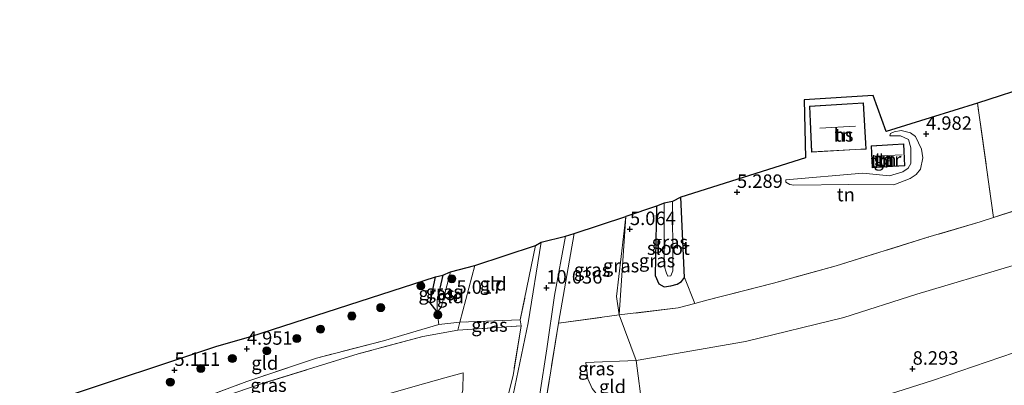
# Model space of a CAD drawing. Units: metres. Extents: x 159990 to 170008, y 432363 to 437328.
# Drawn here: x 160239 to 160422, y 434314 to 434382 of the extents above; entities that cross this region are included whole.
import ezdxf
from ezdxf.enums import TextEntityAlignment as Align

# ---------------------------------------------------------------- set-up
doc = ezdxf.new("R2010")
doc.units = ezdxf.units.M
doc.linetypes.add('IE-TERREINAFSCHEIDING', pattern=[10, 8, -2])
doc.layers.get('0').update_dxf_attribs({"lineweight": 25})
for name, color, linetype, lineweight in [('B-ME-GR-BOOM-S-B1', 93, 'Continuous', 18), ('B-ME-GW-KRUINLIJN-L-B1', 93, 'Continuous', 18), ('B-ME-GW-TEENLIJN-L-B1', 93, 'Continuous', 18), ('B-ME-IE-GRASLAND-GV-B6', 93, 'Continuous', 18), ('B-ME-IE-GRONDWERKLIJN-GROND_INGERICHT-GV-B6', 253, 'Continuous', 18), ('B-ME-IE-HULPGEOMETRIE-L-B1', 53, 'Continuous', 18), ('B-ME-IE-TERREINAFSCHEIDING-DOORGANG-L-B1', 8, 'IE-TERREINAFSCHEIDING-KUNSTMATIG-OPEN', 18), ('B-ME-IE-TERREINAFSCHEIDING-RASTERHEKWERK-L-B1', 8, 'IE-TERREINAFSCHEIDING', 18), ('B-ME-KG-KADASTRAAL-DAKRAND-L-B1', 13, 'Continuous', 18), ('B-ME-KG-KADASTRAAL-NOKLIJN-L-B1', 13, 'Continuous', 18), ('B-ME-OG-BEBOUWING-GV-B6', 173, 'Continuous', 18), ('B-ME-OG-WATER-GV-B6', 153, 'Continuous', 18), ('B-ME-VH-VERH_SOORT-BITUMEN-GV-B6', 8, 'IE-TERREINAFSCHEIDING-NATUURLIJK-HOUTWAL', 18)]:
    doc.layers.add(name, color=color, linetype=linetype, lineweight=lineweight)
for name, color, linetype in [('B-ME-GW-HOOGTEPUNT-S-B1', 10, 'Continuous'), ('B-ME-GW-INSTEEKWATERGANG-L-B1', 10, 'Continuous'), ('B-ME-GW-WATERGANG-GREPPEL-L-B1', 10, 'Continuous'), ('B-ME-KG-KADASTRAAL-OPNAMEDTMGRENS-L-B1', 10, 'Continuous')]:
    doc.layers.add(name, color=color, linetype=linetype)
doc.styles.add('NLCS-ISO', font='NLCS-ISO.TTF')
doc.linetypes.add('IE-TERREINAFSCHEIDING-KUNSTMATIG-OPEN', pattern='A,7,-1.5,[67,NLCS.SHX,S=0.75,R=0,X=0,Y=0],-1.5', length=10)
doc.linetypes.add('IE-TERREINAFSCHEIDING-NATUURLIJK-HOUTWAL', pattern='A,7,-1.5,[67,NLCS.SHX,S=0.75,R=45,X=0,Y=0],-1.5,7,-1.5,[70,NLCS.SHX,S=0.75,R=0,X=0,Y=0],-1.5', length=20)

# ---------------------------------------------------------------- blocks, each defined once
blk = doc.blocks.new('hoogtepunt')
for p, q in [((-0.5, 0), (0.5, 0)), ((0, 0.5), (0, -0.5))]:
    blk.add_line(p, q)
blk = doc.blocks.new('boom')
h = blk.add_hatch(color=256)
edge = h.paths.add_edge_path()
edge.add_arc((0, 0), 0.75, 0, 360)
blk.add_circle((0, 0), 0.75)

msp = doc.modelspace()

# ---------------------------------------------------------------- linework, layer by layer
at = {"layer": 'B-ME-GW-INSTEEKWATERGANG-L-B1'}
for points in [[(160357.231, 434347.17, 5.019), (160356.997, 434334.327, 5.019), (160357.675, 434332.772, 4.986), (160358.679, 434332.168, 4.982), (160359.886, 434332.349, 5.006), (160361.055, 434332.67, 5.039), (160361.866, 434333.177, 5.068), (160362.474, 434333.928, 5.109), (160361.76, 434348.843, 5.125)], [(160316.427, 434327.564, 5.025), (160315.127, 434329.229, 5.025), (160316.124, 434334.03, 5.021)]]:
    msp.add_polyline3d(points, dxfattribs=at)
at = {"layer": 'B-ME-GW-KRUINLIJN-L-B1'}
for p, q in [((160341.941, 434342.119, 9.478), (160338.992, 434325.421, 10.216)), ((160344.072, 434318.157, 7.916), (160353.469, 434318.49, 7.43))]:
    msp.add_line(p, q, dxfattribs=at)
for points in [[(160353.469, 434318.49, 7.43), (160373.814, 434322.011, 7.282), (160392.083, 434326.486, 7.315), (160405.663, 434330.822, 7.471), (160423.597, 434336.142, 7.372), (160438.024, 434340.747, 7.495), (160454.415, 434346.24, 7.524), (160470.944, 434352.057, 7.557), (160490.822, 434358.986, 7.499), (160505.597, 434364.836, 7.475), (160521.31, 434370.344, 7.512), (160532.388, 434374.087, 7.618), (160536.042, 434376.964, 7.565)], [(160400.665, 434360.27, 5.974), (160402.673, 434360.285, 6.025), (160404.121, 434359.553, 6.036), (160404.563, 434358.023, 6.057), (160404.569, 434355.099, 6.045), (160404.061, 434354.242, 6.087), (160403.067, 434353.536, 6.078), (160400.577, 434352.851, 6.057), (160395.651, 434353.289, 6.099), (160381.315, 434352.098, 5.785)], [(160258.703, 434296.238, 7.339), (160273.188, 434302.156, 7.325), (160289.767, 434307.308, 7.219), (160303.033, 434311.062, 7.137), (160312.332, 434313.702, 7.137), (160317.862, 434315.305, 7.137), (160321.287, 434316.231, 7.17)]]:
    msp.add_polyline3d(points, dxfattribs=at)
at = {"layer": 'B-ME-GW-TEENLIJN-L-B1'}
for points in [[(160531.069, 434369.297, 7.978), (160525.885, 434366.176, 7.978), (160514.421, 434359.39, 7.978), (160503.309, 434354.355, 8.072), (160494.509, 434349.41, 8.097), (160489.232, 434345.974, 8.191), (160485.129, 434342.831, 8.326), (160479.49, 434339.887, 8.388), (160469.105, 434336.107, 8.437), (160455.928, 434331.387, 8.478), (160440.296, 434325.865, 8.547), (160423.859, 434319.956, 8.539), (160408.609, 434314.811, 8.531), (160395.485, 434310.608, 8.551), (160380.681, 434306.268, 8.408), (160372.087, 434304.49, 8.465), (160363.983, 434303.352, 8.408), (160360.529, 434302.505, 8.756), (160355.761, 434300.939, 9.251)], [(160381.315, 434352.098, 5.785), (160381.31, 434351.64, 5.734), (160382.058, 434351.233, 5.683), (160382.819, 434351.073, 5.671), (160393.029, 434351.209, 5.677), (160401.417, 434351.152, 5.51), (160404.458, 434352.306, 5.441), (160405.558, 434353.093, 5.456), (160406.378, 434354.071, 5.444), (160406.769, 434356.186, 5.405), (160406.557, 434357.791, 5.288), (160405.442, 434360.139, 5.258), (160404.527, 434360.788, 5.36), (160402.794, 434361.252, 5.576), (160401.442, 434360.996, 5.707), (160400.804, 434360.662, 5.875), (160400.665, 434360.27, 5.974)], [(160350.313, 434326.964, 5.337), (160349.78, 434330.404, 5.333), (160351.514, 434345.288, 5.166)], [(160323.441, 434336.126, 5.099), (160320.666, 434325.621, 5.234), (160320.289, 434324.142, 5.333)], [(160354.664, 434309.464, 8.093), (160346.734, 434311.435, 8.15), (160345.281, 434313.311, 8.252), (160344.462, 434315.117, 8.252), (160344.072, 434318.157, 7.916)], [(160321.287, 434316.231, 7.17), (160321.205, 434312.998, 7.403), (160319.88, 434308.321, 7.785), (160318.524, 434305.609, 8.072), (160315.473, 434303.221, 8.088), (160311.76, 434301.541, 8.088), (160304.801, 434299.046, 7.957), (160301.286, 434297.481, 7.982)]]:
    msp.add_polyline3d(points, dxfattribs=at)
at = {"layer": 'B-ME-GW-WATERGANG-GREPPEL-L-B1'}
msp.add_line((160317.508, 434334.337, 4.451), (160316.427, 434329.784, 4.512), dxfattribs=at)
at = {"layer": 'B-ME-IE-GRASLAND-GV-B6'}
for points in [[(160357.231, 434347.17, 5.019), (160358.64, 434347.756, 4.396), (160358.656, 434336.074, 4.388), (160359.074, 434334.703, 4.388), (160359.37, 434334.159, 4.388), (160359.883, 434334.244, 4.388), (160360.263, 434335.16, 4.388), (160360.259, 434336.516, 4.388), (160360.24, 434348.065, 4.388), (160361.76, 434348.843, 5.125), (160362.474, 434333.928, 5.109), (160361.866, 434333.177, 5.068), (160361.055, 434332.67, 5.039), (160359.886, 434332.349, 5.006), (160358.679, 434332.168, 4.982), (160357.675, 434332.772, 4.986), (160356.997, 434334.327, 5.019), (160357.231, 434347.17, 5.019)], [(160350.313, 434326.964, 5.337), (160351.514, 434345.288, 5.166), (160357.231, 434347.17, 5.019), (160356.997, 434334.327, 5.019), (160357.675, 434332.772, 4.986), (160358.679, 434332.168, 4.982), (160359.886, 434332.349, 5.006), (160361.055, 434332.67, 5.039), (160361.866, 434333.177, 5.068), (160362.474, 434333.928, 5.109), (160364.379, 434329.102, 5.235), (160361.253, 434328.282, 5.305), (160350.313, 434326.964, 5.337)], [(160350.313, 434326.964, 5.337), (160338.992, 434325.421, 10.216), (160341.941, 434342.119, 9.478), (160351.514, 434345.288, 5.166), (160349.78, 434330.404, 5.333), (160350.313, 434326.964, 5.337)], [(160350.313, 434326.964, 5.337), (160349.78, 434330.404, 5.333), (160351.514, 434345.288, 5.166), (160350.313, 434326.964, 5.337)], [(160335.552, 434312.222, 11.053), (160336.834, 434320.638, 10.59), (160338.275, 434330.598, 10.167), (160340.322, 434341.582, 9.692), (160341.941, 434342.119, 9.478), (160338.992, 434325.421, 10.216), (160336.381, 434309.247, 11.283)], [(160327.393, 434303.305, 11.623), (160330.55, 434315.713, 10.971), (160332.039, 434324.941, 10.438), (160331.884, 434326.029, 10.27), (160334.741, 434339.878, 9.659), (160335.796, 434340.513, 9.712), (160333.359, 434325.53, 10.434), (160330.565, 434312.136, 11.11)], [(160316.124, 434334.03, 5.021), (160317.508, 434334.337, 4.451), (160316.427, 434329.784, 4.512), (160316.427, 434327.564, 5.025), (160315.127, 434329.229, 5.025), (160316.124, 434334.03, 5.021)], [(160317.508, 434334.337, 4.451), (160318.899, 434334.992, 4.984), (160317.192, 434328.341, 5.013), (160316.427, 434327.564, 5.025), (160316.427, 434329.784, 4.512), (160317.508, 434334.337, 4.451)], [(160249.423, 434302.208, 5.308), (160267.06, 434309.372, 5.308), (160281.022, 434314.592, 5.283), (160283.423, 434315.4, 5.111), (160293.948, 434318.925, 4.894), (160306.454, 434322.157, 5.013), (160312.526, 434323.932, 5.062), (160316.731, 434325.172, 5.05), (160320.666, 434325.621, 5.234), (160320.289, 434324.142, 5.333), (160313.788, 434322.985, 5.164), (160301.735, 434319.726, 5.181), (160284.208, 434314.337, 5.205), (160275.864, 434311.496, 5.259), (160249.423, 434302.208, 5.308)], [(160332.039, 434324.941, 10.438), (160320.289, 434324.142, 5.333), (160320.666, 434325.621, 5.234), (160331.884, 434326.029, 10.27), (160332.039, 434324.941, 10.438)]]:
    msp.add_polyline3d(points, dxfattribs=at)
at = {"layer": 'B-ME-IE-GRONDWERKLIJN-GROND_INGERICHT-GV-B6'}
for points in [[(160432.973, 434349.336, 5.244), (160419.922, 434345.055, 5.34), (160416.988, 434366.308, 5.178), (160438.416, 434373.29, 4.834)], [(160416.988, 434366.308, 5.178), (160419.922, 434345.055, 5.34), (160417.451, 434344.244, 5.358), (160407.734, 434341.398, 5.199), (160390.701, 434336.108, 5.121), (160378.995, 434332.841, 5.088), (160366.588, 434329.682, 5.186), (160364.379, 434329.102, 5.235), (160362.474, 434333.928, 5.109), (160361.76, 434348.843, 5.125), (160384.977, 434356.181, 6.218), (160384.74, 434366.95, 5.768), (160397.547, 434367.723, 5.788), (160400, 434361.061, 5.805), (160408.192, 434363.574, 5.113), (160416.988, 434366.308, 5.178)], [(160394.294, 434357.686, 6.226), (160396.234, 434357.778, 6.226), (160395.743, 434366.386, 6.226), (160385.712, 434365.781, 6.226), (160386.104, 434357.245, 6.226), (160394.294, 434357.686, 6.226)], [(160400.665, 434360.27, 5.974), (160402.673, 434360.285, 6.025), (160404.121, 434359.553, 6.036), (160404.563, 434358.023, 6.057), (160404.569, 434355.099, 6.045), (160404.061, 434354.242, 6.087), (160403.067, 434353.536, 6.078), (160400.577, 434352.851, 6.057), (160395.651, 434353.289, 6.099), (160381.315, 434352.098, 5.785), (160381.31, 434351.64, 5.734), (160382.058, 434351.233, 5.683), (160382.819, 434351.073, 5.671), (160393.029, 434351.209, 5.677), (160401.417, 434351.152, 5.51), (160404.458, 434352.306, 5.441), (160405.558, 434353.093, 5.456), (160406.378, 434354.071, 5.444), (160406.769, 434356.186, 5.405), (160406.557, 434357.791, 5.288), (160405.442, 434360.139, 5.258), (160404.527, 434360.788, 5.36), (160402.794, 434361.252, 5.576), (160401.442, 434360.996, 5.707), (160400.804, 434360.662, 5.875), (160400.665, 434360.27, 5.974)], [(160381.315, 434352.098, 5.785), (160395.651, 434353.289, 6.099), (160400.577, 434352.851, 6.057), (160403.067, 434353.536, 6.078), (160404.061, 434354.242, 6.087), (160404.569, 434355.099, 6.045), (160404.563, 434358.023, 6.057), (160404.121, 434359.553, 6.036), (160402.673, 434360.285, 6.025), (160400.665, 434360.27, 5.974), (160400.804, 434360.662, 5.875), (160401.442, 434360.996, 5.707), (160402.794, 434361.252, 5.576), (160404.527, 434360.788, 5.36), (160405.442, 434360.139, 5.258), (160406.557, 434357.791, 5.288), (160406.769, 434356.186, 5.405), (160406.378, 434354.071, 5.444), (160405.558, 434353.093, 5.456), (160404.458, 434352.306, 5.441), (160401.417, 434351.152, 5.51), (160393.029, 434351.209, 5.677), (160382.819, 434351.073, 5.671), (160382.058, 434351.233, 5.683), (160381.31, 434351.64, 5.734), (160381.315, 434352.098, 5.785)], [(160400.027, 434354.475, 6.226), (160403.44, 434354.678, 6.226), (160403.256, 434358.788, 6.226), (160397.202, 434358.399, 6.226), (160397.396, 434354.307, 6.226), (160400.027, 434354.475, 6.226)], [(160353.469, 434318.49, 7.43), (160350.313, 434326.964, 5.337), (160361.253, 434328.282, 5.305), (160364.379, 434329.102, 5.235), (160366.588, 434329.682, 5.186), (160378.995, 434332.841, 5.088), (160390.701, 434336.108, 5.121), (160407.734, 434341.398, 5.199), (160417.451, 434344.244, 5.358), (160419.922, 434345.055, 5.34), (160432.973, 434349.336, 5.244)], [(160323.441, 434336.126, 5.099), (160334.741, 434339.878, 9.659), (160331.884, 434326.029, 10.27), (160320.666, 434325.621, 5.234), (160323.441, 434336.126, 5.099)], [(160318.899, 434334.992, 4.984), (160323.441, 434336.126, 5.099), (160320.666, 434325.621, 5.234), (160316.731, 434325.172, 5.05), (160316.427, 434327.564, 5.025), (160317.192, 434328.341, 5.013), (160318.899, 434334.992, 4.984)], [(160423.597, 434336.142, 7.372), (160405.663, 434330.822, 7.471), (160392.083, 434326.486, 7.315), (160373.814, 434322.011, 7.282), (160353.469, 434318.49, 7.43)], [(160354.664, 434309.464, 8.093), (160353.469, 434318.49, 7.43), (160373.814, 434322.011, 7.282), (160392.083, 434326.486, 7.315), (160405.663, 434330.822, 7.471), (160423.597, 434336.142, 7.372)], [(160249.423, 434302.208, 5.308), (160238.745, 434308.301, 5.192), (160245.955, 434311.372, 5.193), (160275.452, 434321.145, 5.193), (160281.733, 434322.939, 4.738), (160316.124, 434334.03, 5.021), (160315.127, 434329.229, 5.025), (160316.427, 434327.564, 5.025), (160316.731, 434325.172, 5.05), (160312.526, 434323.932, 5.062), (160306.454, 434322.157, 5.013), (160293.948, 434318.925, 4.894), (160283.423, 434315.4, 5.111), (160281.022, 434314.592, 5.283), (160267.06, 434309.372, 5.308), (160249.423, 434302.208, 5.308)], [(160354.915, 434306.323, 9.129), (160350.586, 434305.271, 9.851), (160346.996, 434303.974, 10.487), (160343.259, 434303.215, 11.078), (160340.848, 434303.426, 11.258), (160338.208, 434304.663, 11.283), (160336.381, 434309.247, 11.283), (160338.992, 434325.421, 10.216), (160350.313, 434326.964, 5.337), (160353.469, 434318.49, 7.43), (160344.072, 434318.157, 7.916), (160344.462, 434315.117, 8.252), (160345.281, 434313.311, 8.252), (160346.734, 434311.435, 8.15), (160354.664, 434309.464, 8.093), (160354.915, 434306.323, 9.129)], [(160275.864, 434311.496, 5.259), (160284.208, 434314.337, 5.205), (160301.735, 434319.726, 5.181), (160313.788, 434322.985, 5.164), (160320.289, 434324.142, 5.333), (160332.039, 434324.941, 10.438), (160330.55, 434315.713, 10.971), (160327.393, 434303.305, 11.623)], [(160423.859, 434319.956, 8.539), (160408.609, 434314.811, 8.531), (160395.485, 434310.608, 8.551)], [(160395.485, 434310.608, 8.551), (160408.609, 434314.811, 8.531), (160423.859, 434319.956, 8.539)], [(160354.664, 434309.464, 8.093), (160346.734, 434311.435, 8.15), (160345.281, 434313.311, 8.252), (160344.462, 434315.117, 8.252), (160344.072, 434318.157, 7.916), (160353.469, 434318.49, 7.43), (160354.664, 434309.464, 8.093)], [(160312.332, 434313.702, 7.137), (160317.862, 434315.305, 7.137), (160321.287, 434316.231, 7.17), (160321.205, 434312.998, 7.403)], [(160321.205, 434312.998, 7.403), (160321.287, 434316.231, 7.17), (160317.862, 434315.305, 7.137), (160312.332, 434313.702, 7.137)]]:
    msp.add_polyline3d(points, dxfattribs=at)
at = {"layer": 'B-ME-IE-HULPGEOMETRIE-L-B1'}
msp.add_line((160316.427, 434329.784, 4.512), (160316.427, 434327.564, 5.025), dxfattribs=at)
msp.add_polyline3d([(160351.514, 434345.288, 5.166), (160350.313, 434326.964, 5.337), (160353.469, 434318.49, 7.43), (160354.664, 434309.464, 8.093), (160354.915, 434306.323, 9.129), (160355.761, 434300.939, 9.251), (160356.666, 434293.447, 12.047), (160356.647, 434292.199, 11.998), (160357.184, 434288.562, 12.01), (160357.355, 434286.898, 11.708), (160358.134, 434280.764, 9.485), (160358.961, 434275.926, 7.737), (160359.412, 434271.881, 7.667), (160359.958, 434267.783, 6.202), (160360.363, 434264.676, 5.518), (160368.14, 434208.393, 5.272), (160368.702, 434204.35, 5.317), (160368.863, 434203.438, 4.667), (160369.839, 434193.946, 4.667), (160369.751, 434191.433, 5.809), (160372.033, 434175.171, 6.03), (160391.532, 434022.236, 5.399)], dxfattribs=at)
at = {"layer": 'B-ME-IE-TERREINAFSCHEIDING-DOORGANG-L-B1'}
msp.add_line((160316.427, 434327.564, 5.025), (160316.731, 434325.172, 5.05), dxfattribs=at)
at = {"layer": 'B-ME-IE-TERREINAFSCHEIDING-RASTERHEKWERK-L-B1'}
for p, q in [((160419.922, 434345.055, 5.34), (160416.988, 434366.308, 5.178)), ((160338.992, 434325.421, 10.216), (160350.313, 434326.964, 5.337)), ((160332.039, 434324.941, 10.438), (160320.289, 434324.142, 5.333)), ((160338.992, 434325.421, 10.216), (160336.381, 434309.247, 11.283))]:
    msp.add_line(p, q, dxfattribs=at)
for points in [[(160529.52, 434381.838, 5.248), (160515.135, 434376.714, 5.248), (160503.123, 434372.737, 5.354), (160485.935, 434367.011, 5.15), (160465.913, 434360.039, 5.264), (160448.27, 434354.343, 5.313), (160432.973, 434349.336, 5.244), (160419.922, 434345.055, 5.34)], [(160419.922, 434345.055, 5.34), (160417.451, 434344.244, 5.358), (160407.734, 434341.398, 5.199), (160390.701, 434336.108, 5.121), (160378.995, 434332.841, 5.088), (160366.588, 434329.682, 5.186), (160364.379, 434329.102, 5.235), (160361.253, 434328.282, 5.305), (160350.313, 434326.964, 5.337)], [(160334.741, 434339.878, 9.659), (160331.884, 434326.029, 10.27), (160332.039, 434324.941, 10.438)], [(160318.899, 434334.992, 4.984), (160317.192, 434328.341, 5.013), (160316.427, 434327.564, 5.025)], [(160331.884, 434326.029, 10.27), (160320.666, 434325.621, 5.234), (160316.731, 434325.172, 5.05), (160312.526, 434323.932, 5.062), (160306.454, 434322.157, 5.013), (160293.948, 434318.925, 4.894), (160283.423, 434315.4, 5.111), (160281.022, 434314.592, 5.283), (160267.06, 434309.372, 5.308), (160249.423, 434302.208, 5.308)], [(160332.039, 434324.941, 10.438), (160330.55, 434315.713, 10.971), (160327.393, 434303.305, 11.623)], [(160320.289, 434324.142, 5.333), (160313.788, 434322.985, 5.164), (160301.735, 434319.726, 5.181), (160284.208, 434314.337, 5.205), (160275.864, 434311.496, 5.259)]]:
    msp.add_polyline3d(points, dxfattribs=at)
at = {"layer": 'B-ME-KG-KADASTRAAL-DAKRAND-L-B1'}
for points in [[(160386.152, 434357.298, 9.067), (160394.291, 434357.736, 9.067), (160396.181, 434357.826, 9.067), (160395.696, 434366.333, 9.067), (160385.764, 434365.734, 9.067), (160386.152, 434357.298, 9.067)], [(160400.024, 434354.525, 8.785), (160397.444, 434354.36, 8.789), (160397.254, 434358.352, 8.789), (160403.208, 434358.735, 8.789), (160403.388, 434354.725, 8.789), (160400.024, 434354.525, 8.785)]]:
    msp.add_polyline3d(points, dxfattribs=at)
at = {"layer": 'B-ME-KG-KADASTRAAL-NOKLIJN-L-B1'}
for p, q in [((160387.646, 434361.679, 13.73), (160394.243, 434362.061, 13.726)), ((160397.608, 434356.459, 10.942), (160402.937, 434356.736, 10.942))]:
    msp.add_line(p, q, dxfattribs=at)
at = {"layer": 'B-ME-KG-KADASTRAAL-OPNAMEDTMGRENS-L-B1'}
for points in [[(160438.416, 434373.29, 4.834), (160416.988, 434366.308, 5.178), (160408.192, 434363.574, 5.113), (160400, 434361.061, 5.805), (160397.547, 434367.723, 5.788), (160384.74, 434366.95, 5.768), (160384.977, 434356.181, 6.218), (160361.76, 434348.843, 5.125), (160360.24, 434348.065, 4.388), (160358.64, 434347.756, 4.396), (160357.231, 434347.17, 5.019), (160351.514, 434345.288, 5.166)], [(160238.745, 434308.301, 5.192), (160245.955, 434311.372, 5.193), (160275.452, 434321.145, 5.193), (160281.733, 434322.939, 4.738), (160316.124, 434334.03, 5.021), (160317.508, 434334.337, 4.451), (160318.899, 434334.992, 4.984), (160323.441, 434336.126, 5.099), (160334.741, 434339.878, 9.659), (160335.796, 434340.513, 9.712), (160340.322, 434341.582, 9.692), (160341.941, 434342.119, 9.478), (160351.514, 434345.288, 5.166)]]:
    msp.add_polyline3d(points, dxfattribs=at)
at = {"layer": 'B-ME-OG-BEBOUWING-GV-B6'}
for points in [[(160394.294, 434357.686, 6.226), (160386.104, 434357.245, 6.226), (160385.712, 434365.781, 6.226), (160395.743, 434366.386, 6.226), (160396.234, 434357.778, 6.226), (160394.294, 434357.686, 6.226)], [(160400.027, 434354.475, 6.226), (160397.396, 434354.307, 6.226), (160397.202, 434358.399, 6.226), (160403.256, 434358.788, 6.226), (160403.44, 434354.678, 6.226), (160400.027, 434354.475, 6.226)]]:
    msp.add_polyline3d(points, dxfattribs=at)
at = {"layer": 'B-ME-OG-WATER-GV-B6'}
msp.add_polyline3d([(160358.64, 434347.756, 4.396), (160360.24, 434348.065, 4.388), (160360.259, 434336.516, 4.388), (160360.263, 434335.16, 4.388), (160359.883, 434334.244, 4.388), (160359.37, 434334.159, 4.388), (160359.074, 434334.703, 4.388), (160358.656, 434336.074, 4.388), (160358.64, 434347.756, 4.396)], dxfattribs=at)
at = {"layer": 'B-ME-VH-VERH_SOORT-BITUMEN-GV-B6'}
msp.add_polyline3d([(160330.565, 434312.136, 11.11), (160333.359, 434325.53, 10.434), (160335.796, 434340.513, 9.712), (160340.322, 434341.582, 9.692), (160338.275, 434330.598, 10.167), (160336.834, 434320.638, 10.59), (160335.552, 434312.222, 11.053)], dxfattribs=at)

# ---------------------------------------------------------------- block references
at = {"layer": 'B-ME-GR-BOOM-S-B1', "rotation": 90}
for p in [(160319.161, 434333.696, 5.05), (160313.382, 434332.359, 5.038), (160305.921, 434328.326, 4.928), (160300.551, 434326.761, 4.856), (160316.562, 434326.99, 5.032), (160294.738, 434324.321, 4.88), (160290.312, 434322.599, 4.874), (160284.717, 434320.291, 4.841), (160278.316, 434318.866, 4.901), (160272.45, 434317.024, 5.014), (160266.777, 434314.488, 5.014)]:
    msp.add_blockref('boom', p, dxfattribs=at)
at = {"layer": 'B-ME-GW-HOOGTEPUNT-S-B1', "rotation": 90}
for p in [(160407.407, 434360.6, 4.982), (160407.407, 434360.6, 4.982), (160372.223, 434349.802, 5.289), (160372.223, 434349.802, 5.289), (160352.305, 434342.89, 5.064), (160352.305, 434342.89, 5.064), (160336.758, 434332.01, 10.036), (160336.758, 434332.01, 10.036), (160320.021, 434330.113, 5.017), (160320.021, 434330.113, 5.017), (160281.023, 434320.649, 4.951), (160281.023, 434320.649, 4.951), (160404.9, 434316.937, 8.293), (160404.9, 434316.937, 8.293), (160267.55, 434316.717, 5.111), (160267.55, 434316.717, 5.111)]:
    msp.add_blockref('hoogtepunt', p, dxfattribs=at)

# ---------------------------------------------------------------- texts
at = {"layer": 'B-ME-GW-HOOGTEPUNT-S-B1', "ltscale": 0.2, "style": 'NLCS-ISO'}
for s, p in [('4.982', (160407.407, 434360.6, 4.982)), ('4.982', (160407.407, 434360.6, 4.982)), ('5.289', (160372.223, 434349.802, 5.289)), ('5.289', (160372.223, 434349.802, 5.289)), ('5.064', (160352.305, 434342.89, 5.064)), ('5.064', (160352.305, 434342.89, 5.064)), ('10.036', (160336.758, 434332.01, 10.036)), ('10.036', (160336.758, 434332.01, 10.036)), ('5.017', (160320.021, 434330.113, 5.017)), ('5.017', (160320.021, 434330.113, 5.017)), ('4.951', (160281.023, 434320.649, 4.951)), ('4.951', (160281.023, 434320.649, 4.951)), ('5.111', (160267.55, 434316.717, 5.111)), ('5.111', (160267.55, 434316.717, 5.111)), ('8.293', (160404.9, 434316.937, 8.293)), ('8.293', (160404.9, 434316.937, 8.293))]:
    msp.add_text(s, height=2.5, dxfattribs=at).set_placement(p, align=Align.BOTTOM_LEFT)
at = {"layer": 'B-ME-IE-GRASLAND-GV-B6', "ltscale": 0.2, "style": 'NLCS-ISO'}
for p in [(160359.7355, 434340.5055), (160357.346, 434337.067), (160345.253, 434335.3545), (160350.647, 434336.126), (160316.3175, 434330.9505), (160317.663, 434331.278), (160326.164, 434325.0855), (160346.0275, 434316.9915), (160285.0445, 434313.9145)]:
    msp.add_text('gras', height=2.5, dxfattribs=at).set_placement(p, align=Align.MIDDLE_CENTER)
at = {"layer": 'B-ME-IE-GRONDWERKLIJN-GROND_INGERICHT-GV-B6', "ltscale": 0.2, "style": 'NLCS-ISO'}
for s, p in [('tn', (160392.0635, 434360.427)), ('tn', (160398.7669, 434355.5744)), ('tn', (160399.5111, 434355.8887)), ('tn', (160400.2247, 434355.8537)), ('tn', (160392.4647, 434349.3316)), ('gld', (160326.8346, 434332.756)), ('gld', (160318.8936, 434330.4011)), ('gld', (160284.3483, 434318.0341)), ('gld', (160349.0494, 434313.634))]:
    msp.add_text(s, height=2.5, dxfattribs=at).set_placement(p, align=Align.MIDDLE_CENTER)
at = {"layer": 'B-ME-OG-BEBOUWING-GV-B6', "ltscale": 0.2, "style": 'NLCS-ISO'}
for s, p in [('hs', (160392.0635, 434360.427)), ('gar', (160400.2247, 434355.8537))]:
    msp.add_text(s, height=2.5, dxfattribs=at).set_placement(p, align=Align.MIDDLE_CENTER)
at = {"layer": 'B-ME-OG-WATER-GV-B6', "ltscale": 0.2, "style": 'NLCS-ISO'}
msp.add_text('sloot', height=2.5, dxfattribs=at).set_placement((160359.4472, 434339.3814), align=Align.MIDDLE_CENTER)

doc.saveas('drawing.dxf')
